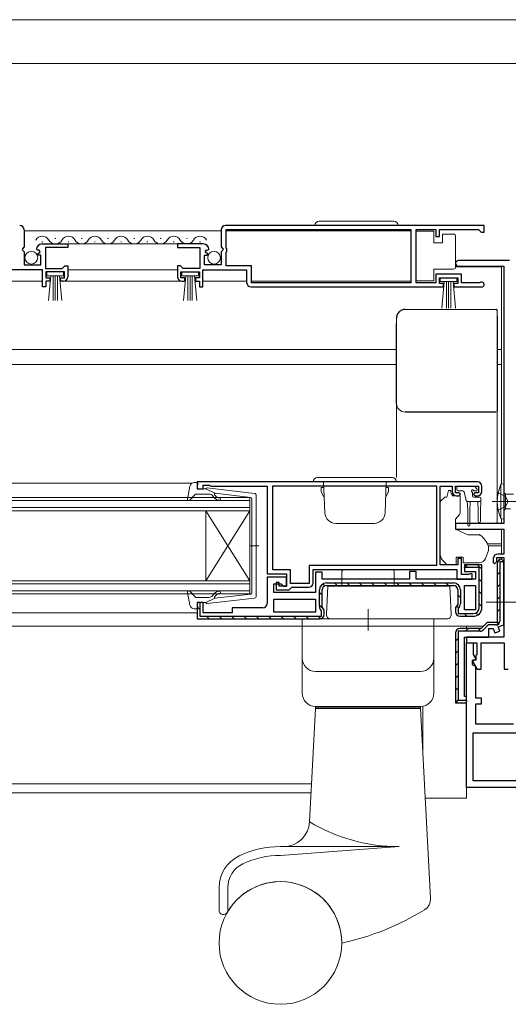
# Model space of a CAD drawing. Extents: x 0 to 1133, y 0 to 806.
# Drawn here: x 755 to 867, y 213 to 438 of the extents above; entities that cross this region are included whole.
import ezdxf

# ---------------------------------------------------------------- set-up
doc = ezdxf.new("R2010")
doc.units = 0
doc.linetypes.add('YCENTER_1', pattern=[13, 10, -1, 1, -1])
doc.linetypes.add('YHIDDEN_1', pattern=[4, 3, -1])
for name, color, linetype in [('YKK_11', 7, 'CONTINUOUS'), ('YKK_12', 2, 'CONTINUOUS'), ('YKK_13', 4, 'CONTINUOUS'), ('YSS_K', 3, 'CONTINUOUS')]:
    doc.layers.add(name, color=color, linetype=linetype)

msp = doc.modelspace()

# ---------------------------------------------------------------- linework, layer by layer
at = {"layer": 'YKK_11', "color": 7, "linetype": 'Continuous', "lineweight": 30}
for p, q in [((756.17, 389.79), (756.17, 385.96)), ((801.17, 389.79), (801.17, 385.96)), ((861.17, 390.79), (802.17, 390.79)), ((861.17, 390.79), (802.17, 390.79)), ((802.27, 385.69), (802.27, 389.89)), ((802.27, 389.89), (844.47, 389.89)), ((844.47, 389.89), (844.47, 377.69)), ((845.67, 389.89), (850.17, 389.89)), ((845.67, 377.69), (845.67, 389.89)), ((850.17, 389.89), (850.17, 388.29)), ((850.97, 389.89), (859.87, 389.89)), ((850.97, 388.29), (850.97, 389.89)), ((859.87, 389.89), (860.17, 389.59)), ((860.17, 389.59), (860.47, 389.29)), ((860.47, 389.29), (861.17, 389.29)), ((861.17, 389.29), (861.17, 390.79)), ((850.17, 388.29), (850.97, 388.29)), ((756.17, 385.96), (755.71, 385.42)), ((755.71, 385.42), (755.87, 385.09)), ((755.87, 385.09), (756.17, 384.79)), ((756.17, 384.79), (756.17, 381.79)), ((759.22, 385.2), (758.97, 385.41)), ((759.54, 385.28), (759.22, 385.2)), ((759.24, 384.25), (759.81, 384.81)), ((759.81, 384.81), (759.54, 385.28)), ((760.26, 386.59), (766.17, 386.59)), ((761.07, 385.79), (761.07, 380.99)), ((766.17, 385.79), (761.07, 385.79)), ((766.17, 386.59), (766.17, 385.79)), ((791.17, 386.59), (791.17, 385.79)), ((797.07, 386.59), (791.17, 386.59)), ((791.17, 385.79), (796.27, 385.79)), ((796.27, 385.79), (796.27, 380.99)), ((797.53, 384.81), (797.8, 385.28)), ((798.09, 384.25), (797.53, 384.81)), ((797.8, 385.28), (798.12, 385.2)), ((798.12, 385.2), (798.37, 385.41)), ((801.17, 385.96), (801.62, 385.42)), ((801.47, 385.09), (801.17, 384.79)), ((801.17, 384.79), (801.17, 381.79)), ((801.62, 385.42), (801.47, 385.09)), ((802.47, 385.49), (802.27, 385.69)), ((802.27, 384.69), (802.47, 384.89)), ((802.27, 381.59), (802.27, 384.69)), ((802.47, 384.89), (802.47, 385.49)), ((759.35, 383.99), (759.24, 384.25)), ((759.97, 383.99), (759.35, 383.99)), ((759.97, 381.79), (759.97, 383.99)), ((797.37, 383.99), (797.99, 383.99)), ((797.37, 381.79), (797.37, 383.99)), ((797.99, 383.99), (798.09, 384.25)), ((866.97, 382.79), (855.32, 382.79)), ((760.37, 380.69), (750.37, 380.69)), ((756.17, 381.79), (759.97, 381.79)), ((760.37, 376.79), (760.37, 380.69)), ((761.07, 380.99), (764.87, 380.99)), ((761.17, 380.19), (761.17, 378.89)), ((765.37, 380.19), (761.17, 380.19)), ((764.87, 380.99), (765.17, 381.29)), ((765.17, 381.29), (765.47, 381.59)), ((765.37, 378.89), (765.37, 380.19)), ((765.47, 381.59), (766.17, 381.59)), ((766.17, 381.59), (766.17, 379.09)), ((791.17, 381.59), (791.17, 379.09)), ((791.87, 381.59), (791.17, 381.59)), ((792.17, 381.29), (791.87, 381.59)), ((791.97, 380.19), (796.17, 380.19)), ((791.97, 378.89), (791.97, 380.19)), ((792.47, 380.99), (792.17, 381.29)), ((796.27, 380.99), (792.47, 380.99)), ((796.17, 380.19), (796.17, 378.89)), ((796.97, 380.69), (806.97, 380.69)), ((796.97, 376.79), (796.97, 380.69)), ((801.17, 381.79), (797.37, 381.79)), ((808.07, 381.59), (802.27, 381.59)), ((806.97, 380.69), (806.97, 377.79)), ((808.07, 377.69), (808.07, 381.59)), ((855.32, 381.49), (865.67, 381.49)), ((865.67, 381.49), (865.67, 322.79)), ((761.17, 378.89), (762.07, 378.89)), ((761.17, 378.09), (761.17, 376.79)), ((762.07, 378.09), (761.17, 378.09)), ((762.07, 378.89), (762.07, 378.09)), ((764.47, 378.89), (765.37, 378.89)), ((764.47, 378.09), (764.47, 378.89)), ((765.17, 378.09), (764.47, 378.09)), ((792.87, 378.89), (791.97, 378.89)), ((792.17, 378.09), (792.87, 378.09)), ((792.87, 378.09), (792.87, 378.89)), ((795.27, 378.89), (795.27, 378.09)), ((796.17, 378.89), (795.27, 378.89)), ((795.27, 378.09), (796.17, 378.09)), ((796.17, 378.09), (796.17, 376.79)), ((844.47, 377.69), (808.07, 377.69)), ((850.17, 377.69), (845.67, 377.69)), ((850.17, 379.69), (850.17, 377.69)), ((855.97, 379.69), (850.17, 379.69)), ((850.97, 378.89), (855.17, 378.89)), ((850.97, 377.59), (850.97, 378.89)), ((855.17, 378.89), (855.17, 377.59)), ((855.97, 377.69), (855.97, 379.69)), ((860.07, 377.69), (855.97, 377.69)), ((860.26, 377.76), (860.07, 377.69)), ((761.17, 376.79), (760.37, 376.79)), ((796.17, 376.79), (796.97, 376.79)), ((807.97, 376.79), (851.87, 376.79)), ((851.87, 377.59), (850.97, 377.59)), ((851.87, 376.79), (851.87, 377.59)), ((854.27, 377.59), (854.27, 376.79)), ((855.17, 377.59), (854.27, 377.59)), ((854.27, 376.79), (860.62, 376.79)), ((795.67, 332.29), (795.67, 330.69)), ((859.67, 332.29), (795.67, 332.29)), ((795.67, 330.69), (797.07, 330.69)), ((797.07, 331.49), (798.52, 331.49)), ((797.07, 330.69), (797.07, 331.49)), ((798.52, 331.49), (798.74, 331.39)), ((798.74, 331.39), (798.97, 331.29)), ((798.97, 331.29), (811.67, 331.29)), ((811.67, 331.29), (811.67, 311.29)), ((812.97, 312.19), (812.97, 331.39)), ((812.97, 331.39), (850.27, 331.39)), ((812.97, 331.39), (850.27, 331.39)), ((850.27, 331.39), (850.27, 313.19)), ((851.17, 331.29), (853.87, 331.29)), ((851.17, 313.29), (851.17, 331.29)), ((853.87, 331.29), (853.87, 330.09)), ((854.67, 331.29), (859.87, 331.29)), ((854.67, 329.79), (854.67, 331.29)), ((859.87, 331.29), (859.87, 329.79)), ((860.67, 330.09), (860.67, 331.29)), ((855.47, 329.79), (854.67, 329.79)), ((854.87, 329.09), (855.37, 329.09)), ((855.37, 329.09), (855.77, 329.49)), ((855.77, 329.49), (855.47, 329.79)), ((859.07, 329.79), (858.77, 329.49)), ((858.77, 329.49), (859.17, 329.09)), ((859.87, 329.79), (859.07, 329.79)), ((859.17, 329.09), (859.67, 329.09)), ((854.67, 322.79), (854.67, 321.49)), ((865.67, 322.79), (854.67, 322.79)), ((854.67, 321.49), (865.67, 321.49)), ((865.67, 321.49), (865.67, 315.79)), ((855.17, 314.79), (855.17, 313.29)), ((855.97, 314.79), (855.17, 314.79)), ((855.97, 311.09), (855.97, 314.79)), ((863.27, 314.79), (863.27, 313.89)), ((864.07, 314.99), (865.67, 314.99)), ((864.07, 314.09), (864.07, 314.99)), ((865.67, 315.79), (864.27, 315.79)), ((865.67, 314.99), (865.67, 296.79)), ((821.27, 313.19), (821.27, 309.09)), ((850.27, 313.19), (821.27, 313.19)), ((855.17, 313.29), (851.17, 313.29)), ((856.67, 313.29), (856.67, 311.79)), ((860.67, 313.29), (856.67, 313.29)), ((856.67, 312.69), (856.67, 312.79)), ((860.07, 312.69), (856.67, 312.69)), ((860.07, 303.59), (860.07, 312.69)), ((860.67, 303.59), (860.67, 313.29)), ((863.27, 313.89), (863.57, 313.59)), ((863.57, 313.59), (864.07, 314.09)), ((864.17, 313.59), (864.17, 300.19)), ((864.77, 313.99), (864.77, 300.49)), ((865.67, 313.99), (864.77, 313.99)), ((865.67, 314.09), (865.17, 314.59)), ((865.67, 314.09), (865.67, 313.99)), ((865.67, 299.61), (865.67, 314.09)), ((811.67, 311.29), (816.07, 311.29)), ((811.67, 310.49), (811.67, 304.49)), ((816.07, 310.49), (811.67, 310.49)), ((816.97, 312.19), (812.97, 312.19)), ((816.07, 311.29), (816.07, 308.49)), ((816.07, 308.49), (816.07, 310.49)), ((816.97, 309.09), (816.97, 312.19)), ((822.17, 312.29), (854.97, 312.29)), ((822.17, 309.19), (822.17, 312.29)), ((822.67, 311.69), (822.67, 306.99)), ((824.17, 311.69), (822.67, 311.69)), ((824.17, 310.09), (824.17, 311.69)), ((844.17, 311.79), (844.17, 310.09)), ((845.67, 311.79), (844.17, 311.79)), ((845.67, 310.09), (845.67, 311.79)), ((854.97, 312.29), (854.97, 310.09)), ((857.62, 311.09), (855.97, 311.09)), ((856.67, 311.79), (859.17, 311.79)), ((857.84, 311.19), (857.62, 311.09)), ((858.07, 311.29), (857.84, 311.19)), ((858.47, 311.29), (858.07, 311.29)), ((858.47, 310.09), (858.47, 311.29)), ((859.17, 311.79), (859.17, 310.09)), ((813.17, 308.99), (814.87, 308.99)), ((813.17, 306.99), (813.17, 308.99)), ((813.67, 309.29), (813.67, 307.59)), ((814.37, 309.29), (813.67, 309.29)), ((814.37, 308.49), (814.37, 309.29)), ((816.07, 308.49), (814.37, 308.49)), ((814.87, 308.99), (815.37, 308.49)), ((815.37, 308.49), (816.07, 308.49)), ((821.27, 309.09), (816.97, 309.09)), ((816.97, 307.89), (817.27, 308.19)), ((817.27, 308.19), (821.17, 308.19)), ((844.17, 310.09), (824.17, 310.09)), ((825.17, 309.19), (854.17, 309.19)), ((825.17, 308.59), (854.17, 308.59)), ((859.17, 310.09), (845.67, 310.09)), ((854.97, 310.09), (858.47, 310.09)), ((856.67, 308.59), (859.17, 308.59)), ((856.67, 303.09), (856.67, 308.59)), ((856.67, 303.09), (856.67, 308.59)), ((859.17, 308.59), (859.17, 303.09)), ((822.67, 306.99), (813.17, 306.99)), ((813.67, 307.59), (816.67, 307.59)), ((816.67, 307.59), (816.97, 307.89)), ((823.57, 303.86), (823.57, 307.59)), ((824.17, 303.7), (824.17, 307.59)), ((855.17, 307.59), (855.17, 304.3)), ((855.77, 307.59), (855.77, 304.46)), ((855.77, 307.59), (855.77, 304.46)), ((795.67, 304.69), (795.67, 300.99)), ((797.07, 304.69), (795.67, 304.69)), ((796.17, 304.69), (796.27, 304.69)), ((796.27, 304.69), (796.27, 301.59)), ((797.07, 302.39), (797.07, 304.69)), ((803.67, 303.49), (803.67, 302.39)), ((810.67, 303.49), (803.67, 303.49)), ((813.17, 302.49), (813.17, 305.49)), ((813.17, 305.49), (822.67, 305.49)), ((813.17, 305.49), (822.67, 305.49)), ((822.67, 305.49), (822.67, 302.49)), ((824.67, 302.99), (824.17, 303.7)), ((855.17, 304.3), (854.67, 303.59)), ((854.67, 303.59), (854.67, 302.59)), ((855.57, 303.83), (855.27, 303.4)), ((796.27, 301.59), (824.07, 301.59)), ((803.67, 302.39), (797.07, 302.39)), ((822.67, 302.49), (813.17, 302.49)), ((824.07, 302.8), (823.77, 303.23)), ((824.07, 301.59), (824.07, 302.8)), ((824.67, 301.99), (824.67, 302.99)), ((855.27, 303.4), (855.27, 302.19)), ((855.27, 302.19), (858.67, 302.19)), ((855.67, 301.59), (858.67, 301.59)), ((859.17, 303.09), (856.67, 303.09)), ((795.67, 300.99), (823.67, 300.99)), ((861.87, 300.19), (860.47, 298.79)), ((862.12, 299.59), (861.04, 298.51)), ((864.17, 300.19), (861.87, 300.19)), ((863.87, 299.59), (862.12, 299.59)), ((863.87, 299.59), (862.12, 299.59)), ((864.41, 299.15), (865.67, 299.61)), ((864.75, 298.21), (864.41, 299.15)), ((854.67, 297.79), (854.67, 281.79)), ((855.27, 298.19), (855.27, 282.39)), ((860.26, 298.19), (855.27, 298.19)), ((860.47, 298.79), (855.67, 298.79)), ((856.67, 296.79), (862.27, 296.79)), ((856.67, 283.29), (856.67, 296.79)), ((857.17, 296.79), (857.17, 295.49)), ((865.67, 296.79), (857.17, 296.79)), ((862.27, 298.79), (863.27, 298.79)), ((862.27, 296.79), (862.27, 298.79)), ((863.27, 298.79), (863.63, 297.8)), ((863.63, 297.8), (864.75, 298.21)), ((857.17, 295.49), (858.67, 295.49)), ((857.17, 262.49), (857.17, 295.49)), ((857.17, 295.49), (859.47, 295.49)), ((858.67, 295.49), (858.67, 292.89)), ((859.47, 295.49), (859.47, 292.79)), ((860.47, 295.49), (865.77, 295.49)), ((860.47, 289.49), (860.47, 295.49)), ((865.77, 295.49), (865.77, 289.49)), ((858.67, 292.89), (859.32, 291.75)), ((859.47, 292.79), (859.27, 292.59)), ((859.27, 292.59), (859.27, 291.59)), ((859.32, 291.75), (858.47, 291.52)), ((858.47, 291.52), (858.47, 290.59)), ((858.47, 290.59), (859.17, 290.18)), ((859.27, 291.59), (858.51, 291.39)), ((858.51, 291.39), (859.61, 289.49)), ((859.17, 290.18), (859.17, 282.99)), ((859.61, 289.49), (860.47, 289.49)), ((865.77, 289.49), (866.69, 289.49)), ((857.17, 283.29), (856.67, 283.29)), ((857.17, 281.79), (857.17, 283.29)), ((854.67, 281.79), (857.17, 281.79)), ((855.27, 282.39), (857.17, 282.39)), ((857.17, 282.39), (857.17, 282.09)), ((859.17, 282.99), (860.47, 282.99)), ((859.17, 281.49), (859.17, 276.99)), ((860.47, 281.49), (859.17, 281.49)), ((860.47, 282.99), (860.47, 281.49)), ((859.17, 276.99), (867.87, 276.99)), ((858.67, 274.99), (873.37, 274.99)), ((858.67, 263.99), (858.67, 274.99)), ((881.87, 263.99), (858.67, 263.99)), ((881.87, 263.99), (858.67, 263.99)), ((886.37, 262.49), (857.17, 262.49))]:
    msp.add_line(p, q, dxfattribs=at)
at = {"layer": 'YKK_11', "color": 7}
for p, q in [((857.45, 312.69), (856.92, 313.22)), ((860.67, 312.3), (859.68, 313.29)), ((864.26, 314.01), (864.75, 314.5)), ((864.17, 311.09), (864.77, 311.69)), ((824.84, 308.53), (824.39, 308.99)), ((827.61, 308.59), (827.01, 309.19)), ((830.44, 308.59), (829.84, 309.19)), ((833.27, 308.59), (832.67, 309.19)), ((836.1, 308.59), (835.5, 309.19)), ((838.93, 308.59), (838.33, 309.19)), ((841.75, 308.59), (841.15, 309.19)), ((844.58, 308.59), (843.98, 309.19)), ((847.41, 308.59), (846.81, 309.19)), ((850.24, 308.59), (849.64, 309.19)), ((853.07, 308.59), (852.47, 309.19)), ((860.67, 309.47), (860.07, 310.07)), ((864.17, 308.26), (864.77, 308.86)), ((824.17, 306.38), (823.57, 306.98)), ((855.77, 305.89), (855.17, 306.49)), ((860.67, 306.65), (860.07, 307.25)), ((864.17, 305.43), (864.77, 306.03)), ((796.27, 303.16), (795.67, 303.76)), ((824.53, 303.19), (823.57, 304.15)), ((855.33, 303.49), (854.9, 303.92)), ((860.67, 303.82), (860.07, 304.42)), ((798.44, 300.99), (797.84, 301.59)), ((801.27, 300.99), (800.67, 301.59)), ((804.1, 300.99), (803.5, 301.59)), ((806.93, 300.99), (806.33, 301.59)), ((809.76, 300.99), (809.16, 301.59)), ((812.58, 300.99), (811.98, 301.59)), ((815.41, 300.99), (814.81, 301.59)), ((818.24, 300.99), (817.64, 301.59)), ((821.07, 300.99), (820.47, 301.59)), ((823.88, 301.01), (823.3, 301.59)), ((857.24, 301.59), (856.64, 302.19)), ((859.75, 301.91), (859.31, 302.35)), ((864.17, 302.6), (864.77, 303.2)), ((863.99, 299.6), (864.76, 300.37)), ((856.93, 298.19), (857.53, 298.79)), ((859.75, 298.19), (860.37, 298.8)), ((854.67, 295.93), (855.27, 296.53)), ((854.67, 293.1), (855.27, 293.7)), ((854.67, 290.27), (855.27, 290.87)), ((854.67, 287.45), (855.27, 288.05)), ((854.67, 284.62), (855.27, 285.22)), ((854.76, 281.88), (855.27, 282.39))]:
    msp.add_line(p, q, dxfattribs=at)
at = {"layer": 'YKK_11', "color": 7, "linetype": 'Continuous', "lineweight": 30}
for centre, radius, start, end in [((755.17, 389.79), 1, 0, 90), ((802.17, 389.79), 1, 90, 180), ((760.26, 385.29), 1.3, 90, 174.7841), ((797.07, 385.29), 1.3, 5.2159, 90), ((855.32, 382.14), 0.65, 90, 270), ((765.17, 379.09), 1, 270, 360), ((792.17, 379.09), 1, 180, 270), ((807.97, 377.79), 1, 180, 270), ((860.62, 377.34), 0.55, 270, 130.1194), ((859.67, 331.29), 1, 0, 90), ((854.87, 330.09), 1, 180, 270), ((859.67, 330.09), 1, 270, 360), ((864.27, 314.79), 1, 90, 180), ((865.17, 313.59), 1, 90, 180), ((821.17, 309.19), 1, 270, 360), ((825.17, 307.59), 1.6, 90, 180), ((825.17, 307.59), 1, 90, 180), ((854.17, 307.59), 1.6, 0, 90), ((854.17, 307.59), 1, 0, 90), ((810.67, 304.49), 1, 270, 360), ((824.67, 303.86), 1.1, 180, 215), ((854.67, 304.46), 1.1, 325, 360), ((858.67, 303.59), 1.4, 270, 360), ((858.67, 303.59), 2, 270, 360), ((823.67, 301.99), 1, 270, 360), ((855.67, 302.59), 1, 180, 270), ((863.87, 300.49), 0.9, 270, 360), ((855.67, 297.79), 1, 90, 180), ((860.26, 299.29), 1.1, 270, 315)]:
    msp.add_arc(centre, radius, start, end, dxfattribs=at)
at = {"layer": 'YKK_12', "color": 2, "linetype": 'Continuous', "lineweight": 13}
for p, q in [((801.17, 389.59), (756.17, 389.59)), ((844.47, 389.59), (802.27, 389.59)), ((760.22, 387.09), (760.42, 387.09)), ((763.22, 387.85), (763.42, 387.85)), ((766.22, 387.09), (766.42, 387.09)), ((769.22, 387.85), (769.42, 387.85)), ((772.22, 387.09), (772.42, 387.09)), ((775.22, 387.85), (775.42, 387.85)), ((778.22, 387.09), (778.42, 387.09)), ((781.22, 387.85), (781.42, 387.85)), ((784.22, 387.09), (784.42, 387.09)), ((787.22, 387.85), (787.42, 387.85)), ((790.22, 387.09), (790.42, 387.09)), ((793.22, 387.85), (793.42, 387.85)), ((796.22, 387.09), (796.42, 387.09)), ((791.57, 386.59), (765.77, 386.59)), ((766.17, 380.69), (791.17, 380.69)), ((854.67, 381.39), (865.17, 381.39)), ((865.17, 381.39), (865.17, 331.73)), ((760.37, 378.09), (750.37, 378.09)), ((792.16, 378.09), (765.17, 378.09)), ((806.97, 378.09), (796.97, 378.09)), ((844.47, 378.09), (808.07, 378.09)), ((841.17, 362.49), (726.17, 362.49)), ((865.17, 362.49), (864.17, 362.49)), ((841.17, 359.09), (726.17, 359.09)), ((865.17, 359.09), (864.17, 359.09)), ((720.77, 331.99), (794.56, 331.99)), ((707.67, 328.69), (807.67, 328.69)), ((807.67, 328.69), (807.67, 325.69)), ((807.67, 327.99), (707.67, 327.99)), ((707.67, 326.39), (807.67, 326.39)), ((807.67, 325.69), (707.67, 325.69)), ((807.67, 309.69), (797.67, 325.69)), ((807.67, 325.69), (797.67, 309.69)), ((797.67, 325.69), (797.67, 309.69)), ((807.67, 325.69), (807.67, 309.69)), ((865.17, 323.85), (865.17, 322.79)), ((865.17, 321.49), (865.17, 315.79)), ((861.93, 318.09), (865.17, 318.09)), ((862.09, 317.69), (865.17, 317.69)), ((865.17, 314.99), (865.17, 314.59)), ((707.67, 309.69), (807.67, 309.69)), ((807.67, 308.99), (707.67, 308.99)), ((807.67, 309.69), (807.67, 306.69)), ((707.67, 307.39), (807.67, 307.39)), ((807.67, 306.69), (707.67, 306.69)), ((722.15, 302.39), (795.67, 302.39)), ((722.04, 299.29), (860.97, 299.29)), ((567.89, 263.29), (821.77, 263.29)), ((567.99, 261.29), (821.66, 261.29))]:
    msp.add_line(p, q, dxfattribs=at)
for centre, start, end in [((760.32, 386.63), 29.2025, 150.7975), ((763.32, 388.31), 209.2025, 330.7975), ((766.32, 386.63), 29.2025, 150.7975), ((769.32, 388.31), 209.2025, 330.7975), ((772.32, 386.63), 29.2025, 150.7975), ((775.32, 388.31), 209.2025, 330.7975), ((778.32, 386.63), 29.2025, 150.7975), ((781.32, 388.31), 209.2025, 330.7975), ((784.32, 386.63), 29.2025, 150.7975), ((787.32, 388.31), 209.2025, 330.7975), ((790.32, 386.63), 29.2025, 150.7975), ((793.32, 388.31), 209.2025, 330.7975), ((796.32, 386.63), 29.2025, 150.7975)]:
    msp.add_arc(centre, 1.72, start, end, dxfattribs=at)
at = {"layer": 'YKK_13', "color": 4, "linetype": 'Continuous', "lineweight": 13}
for p, q in [((823.52, 391.79), (840.52, 391.79)), ((845.67, 389.54), (845.67, 378.14)), ((849.67, 389.54), (845.67, 389.54)), ((849.67, 386.84), (849.67, 389.54)), ((851.67, 386.84), (849.67, 386.84)), ((854.17, 388.84), (851.67, 388.84)), ((851.67, 388.84), (851.67, 386.84)), ((854.67, 387.84), (854.67, 388.34)), ((854.67, 381.84), (854.67, 387.84)), ((761.37, 380.19), (761.37, 379.34)), ((765.17, 380.19), (761.37, 380.19)), ((765.17, 379.34), (765.17, 380.19)), ((792.17, 380.19), (795.97, 380.19)), ((792.17, 379.34), (792.17, 380.19)), ((795.97, 380.19), (795.97, 379.34)), ((849.67, 380.84), (854.17, 380.84)), ((849.67, 378.14), (849.67, 380.84)), ((854.67, 381.34), (854.67, 381.84)), ((761.37, 379.34), (765.17, 379.34)), ((761.73, 373.71), (762.27, 379.34)), ((762.77, 379.34), (762.77, 373.69)), ((763.27, 379.34), (763.27, 373.69)), ((763.77, 379.34), (763.77, 373.69)), ((764.8, 373.71), (764.27, 379.34)), ((795.97, 379.34), (792.17, 379.34)), ((792.53, 373.71), (793.07, 379.34)), ((793.57, 379.34), (793.57, 373.69)), ((794.07, 379.34), (794.07, 373.69)), ((794.57, 379.34), (794.57, 373.69)), ((795.6, 373.71), (795.07, 379.34)), ((845.67, 378.14), (849.67, 378.14)), ((851.17, 378.89), (854.97, 378.89)), ((851.17, 378.04), (851.17, 378.89)), ((854.97, 378.04), (851.17, 378.04)), ((851.53, 371.91), (852.07, 378.04)), ((852.57, 378.04), (852.57, 371.89)), ((853.07, 378.04), (853.07, 371.89)), ((853.57, 378.04), (853.57, 371.89)), ((854.6, 371.91), (854.07, 378.04)), ((854.97, 378.89), (854.97, 378.04)), ((843.17, 371.65), (863.87, 371.65)), ((864.17, 371.35), (864.17, 370.09)), ((841.17, 368.39), (841.17, 369.65)), ((841.17, 349.52), (841.17, 350.19)), ((841.17, 344.09), (841.17, 349.52)), ((864.17, 348.49), (864.17, 347.82)), ((864.17, 347.82), (864.17, 344.24)), ((841.17, 333.29), (841.17, 344.09)), ((864.17, 344.24), (864.17, 323.17)), ((823.17, 333.29), (840.17, 333.29)), ((794.02, 331.27), (793.47, 328.34)), ((795, 332.09), (795.57, 332.09)), ((795.68, 331.07), (795.86, 331.71)), ((797.67, 330.69), (795.97, 330.69)), ((797.67, 330.69), (799.67, 329.68)), ((808.73, 329.64), (797.99, 330.89)), ((822.17, 332.29), (841.17, 332.29)), ((823.97, 329.99), (823.97, 330.99)), ((824.55, 330.99), (823.97, 330.99)), ((824.79, 325.2), (824.54, 332.29)), ((838.55, 325.2), (838.8, 332.29)), ((838.79, 330.99), (839.37, 330.99)), ((839.37, 329.99), (839.37, 330.99)), ((854.92, 330.99), (854.92, 330.49)), ((855.22, 331.29), (858.82, 331.29)), ((859.53, 330.7), (859.03, 331.2)), ((865.67, 331.79), (865.02, 331.71)), ((865.02, 331.71), (865.02, 323.87)), ((865.67, 323.79), (865.67, 331.79)), ((795.18, 329.39), (793.99, 328.09)), ((798.4, 329.49), (795.4, 329.49)), ((799.59, 328.62), (799.17, 329.13)), ((799.65, 329.33), (799.98, 328.95)), ((807.9, 328.72), (799.67, 329.68)), ((808.17, 328.42), (808.17, 317.69)), ((809.17, 306.23), (809.17, 329.14)), ((823.97, 329.99), (824.62, 328.86)), ((839.37, 329.99), (838.72, 328.86)), ((851.31, 327.94), (852.02, 328.64)), ((852.38, 328.79), (852.67, 328.79)), ((852.67, 328.79), (853.07, 330.29)), ((853.07, 330.29), (853.57, 330.29)), ((853.57, 330.29), (853.57, 330.09)), ((854.04, 329.09), (855.67, 329.09)), ((855.22, 330.19), (856.29, 330.19)), ((855.67, 328.79), (855.67, 329.09)), ((855.67, 328.79), (855.67, 325.16)), ((856.58, 329.97), (857.1, 328.01)), ((858.52, 329.73), (858.52, 329.09)), ((860.12, 328.79), (858.82, 328.79)), ((858.98, 330.19), (859.32, 330.19)), ((860.42, 327.79), (860.42, 328.49)), ((865.67, 329.86), (866.07, 329.46)), ((867.87, 329.46), (866.07, 329.46)), ((866.07, 326.11), (866.07, 329.46)), ((851.17, 316.72), (851.17, 327.58)), ((857.32, 327.8), (857.42, 325.79)), ((860.42, 327.79), (857.39, 327.79)), ((858.02, 327.79), (857.92, 325.79)), ((859.72, 327.79), (859.82, 325.79)), ((860.42, 327.79), (860.32, 325.79)), ((865.67, 325.71), (866.07, 326.11)), ((867.21, 326.11), (866.07, 326.11)), ((855.55, 324.84), (854.67, 323.79)), ((854.67, 323.79), (854.67, 321.49)), ((857.42, 322.44), (857.42, 325.79)), ((857.92, 322.44), (857.92, 325.79)), ((859.82, 325.79), (859.82, 323.24)), ((860.32, 325.79), (860.32, 323.24)), ((865.67, 323.79), (865.02, 323.87)), ((831.67, 322.79), (827.29, 322.79)), ((831.67, 322.79), (836.05, 322.79)), ((854.67, 322.79), (863.87, 322.79)), ((854.67, 321.49), (857.46, 320.19)), ((864.17, 323.17), (864.17, 323.09)), ((857.46, 320.19), (860, 320.19)), ((807.59, 317.69), (809.72, 317.69)), ((808.17, 306.96), (808.17, 317.69)), ((862.17, 317.37), (862.17, 316.76)), ((851.17, 315.72), (851.17, 316.72)), ((854.77, 315.09), (854.77, 313.29)), ((854.77, 315.09), (856.37, 315.09)), ((856.37, 315.09), (856.37, 314.79)), ((856.37, 313.79), (856.37, 314.79)), ((862.14, 316.59), (861.48, 314.78)), ((852.77, 313.29), (851.75, 314.3)), ((854.77, 313.29), (852.77, 313.29)), ((860.07, 313.79), (856.37, 313.79)), ((828.67, 311.69), (828.67, 308.49)), ((840.17, 312.19), (829.17, 312.19)), ((840.67, 311.69), (840.67, 308.49)), ((825.17, 302.04), (825.51, 308.49)), ((853.33, 308.49), (825.51, 308.49)), ((853.67, 302.04), (853.33, 308.49)), ((794.02, 304.11), (793.47, 307.03)), ((795.18, 305.99), (793.99, 307.29)), ((798.4, 305.89), (795.4, 305.89)), ((808.73, 305.74), (797.99, 304.49)), ((799.59, 306.75), (799.17, 306.25)), ((799.65, 306.05), (799.98, 306.43)), ((807.9, 306.66), (799.67, 305.7)), ((795.68, 304.31), (795.86, 303.67)), ((797.67, 304.69), (795.97, 304.69)), ((797.67, 304.69), (799.67, 305.7)), ((795, 303.29), (795.57, 303.29)), ((819.67, 283.99), (819.67, 300.99)), ((819.67, 300.99), (849.67, 300.99)), ((826.17, 300.99), (852.67, 300.99)), ((847.17, 299.29), (857.17, 299.29)), ((849.67, 283.99), (849.67, 300.99)), ((857.17, 298.79), (857.17, 299.29)), ((822.67, 288.99), (846.67, 288.99)), ((847.17, 270.95), (847.17, 281.03)), ((822.67, 280.49), (821.32, 254.68)), ((822.67, 280.69), (822.67, 280.99)), ((822.67, 280.99), (846.67, 280.99)), ((822.67, 280.69), (846.67, 280.69)), ((846.67, 280.49), (822.67, 280.49)), ((823.67, 280.49), (823.67, 280.69)), ((845.67, 280.49), (845.67, 280.69)), ((846.67, 280.69), (846.67, 280.99)), ((846.67, 280.49), (848.93, 237.24)), ((857.17, 260.04), (857.17, 262.79)), ((857.17, 260.04), (847.74, 260.04)), ((841.76, 248.99), (814.67, 246.99)), ((814.67, 248.99), (841.76, 248.99)), ((800.67, 239.64), (800.67, 234.47)), ((802.67, 239.64), (802.67, 234.47))]:
    msp.add_line(p, q, dxfattribs=at)
at = {"layer": 'YKK_13', "color": 4, "linetype": 'Continuous'}
for p, q in [((841.68, 370.99), (841.55, 370.82)), ((841.83, 371.14), (841.68, 370.99)), ((841.99, 371.27), (841.83, 371.14)), ((842.17, 371.38), (841.99, 371.27)), ((842.35, 371.48), (842.17, 371.38)), ((842.55, 371.55), (842.35, 371.48)), ((842.75, 371.61), (842.55, 371.55)), ((842.96, 371.64), (842.75, 371.61)), ((843.17, 371.65), (842.96, 371.64)), ((863.94, 371.64), (863.87, 371.65)), ((864.02, 371.61), (863.94, 371.64)), ((864.08, 371.56), (864.02, 371.61)), ((864.13, 371.5), (864.08, 371.56)), ((864.16, 371.43), (864.13, 371.5)), ((864.17, 371.35), (864.16, 371.43)), ((841.18, 369.86), (841.17, 369.65)), ((841.21, 370.06), (841.18, 369.86)), ((841.26, 370.27), (841.21, 370.06)), ((841.34, 370.46), (841.26, 370.27)), ((841.43, 370.65), (841.34, 370.46)), ((841.55, 370.82), (841.43, 370.65)), ((864.17, 370.09), (864.17, 370.07)), ((864.17, 370.07), (864.17, 370.04)), ((864.17, 370.04), (864.17, 369.99)), ((864.17, 369.99), (864.17, 369.93)), ((864.17, 369.93), (864.17, 369.86)), ((864.17, 369.86), (864.17, 369.77)), ((864.17, 369.77), (864.17, 369.67)), ((864.17, 369.67), (864.17, 369.56)), ((864.17, 369.56), (864.17, 369.44)), ((864.17, 369.44), (864.17, 369.31)), ((864.17, 369.31), (864.17, 369.17)), ((864.17, 369.17), (864.17, 369.02)), ((864.17, 369.02), (864.17, 368.72)), ((864.17, 368.72), (864.17, 368.39)), ((841.17, 359.29), (841.17, 368.39)), ((864.17, 368.39), (864.17, 362.69)), ((864.17, 362.69), (864.17, 356.44)), ((841.17, 350.19), (841.17, 359.29)), ((864.17, 356.44), (864.17, 350.18)), ((864.17, 350.18), (864.17, 349.86)), ((864.17, 349.86), (864.17, 349.55)), ((864.17, 349.55), (864.17, 349.41)), ((864.17, 349.41), (864.17, 349.27)), ((864.17, 349.27), (864.17, 349.14)), ((864.17, 349.14), (864.17, 349.01)), ((864.17, 349.01), (864.17, 348.9)), ((864.17, 348.9), (864.17, 348.8)), ((864.17, 348.8), (864.17, 348.72)), ((864.17, 348.72), (864.17, 348.64)), ((864.17, 348.64), (864.17, 348.58)), ((864.17, 348.58), (864.17, 348.54)), ((864.17, 348.54), (864.17, 348.5)), ((864.17, 348.5), (864.17, 348.49)), ((853.52, 348.19), (843.17, 348.19)), ((863.87, 348.19), (853.52, 348.19)), ((860.04, 320.19), (860, 320.19)), ((860.08, 320.18), (860.04, 320.19)), ((860.11, 320.18), (860.08, 320.18)), ((860.15, 320.17), (860.11, 320.18)), ((860.15, 320.17), (860.19, 320.15)), ((860.19, 320.15), (860.22, 320.14)), ((860.22, 320.14), (860.26, 320.12)), ((860.26, 320.12), (860.29, 320.09))]:
    msp.add_line(p, q, dxfattribs=at)
at = {"layer": 'YKK_13', "color": 4, "linetype": 'YHIDDEN_1', "lineweight": 13}
for p, q in [((864.36, 329.79), (866.07, 328.93)), ((866.07, 328.93), (866.68, 327.79)), ((864.36, 325.79), (866.07, 326.64)), ((866.07, 326.64), (866.68, 327.79))]:
    msp.add_line(p, q, dxfattribs=at)
at = {"layer": 'YKK_13', "color": 4, "linetype": 'YCENTER_1', "lineweight": 13}
for p, q in [((863.01, 327.79), (891.7, 327.79)), ((861.67, 304.79), (875.17, 304.79)), ((834.67, 298.3), (834.67, 303.23))]:
    msp.add_line(p, q, dxfattribs=at)
at = {"layer": 'YKK_13', "color": 4, "linetype": 'Continuous', "lineweight": 13}
for centre, radius in [((757.82, 383.44), 1.45), ((799.52, 383.44), 1.45), ((814.67, 226.99), 14)]:
    msp.add_circle(centre, radius, dxfattribs=at)
for centre, radius, start, end in [((823.52, 390.79), 1, 90, 180), ((840.52, 390.79), 1, 0, 90), ((854.17, 388.34), 0.5, 0, 90), ((854.17, 381.34), 0.5, 270, 360), ((843.17, 350.19), 2, 180.0393, 270.0393), ((863.87, 348.49), 0.3, 269.961, 359.9605), ((823.17, 332.29), 1, 90, 180), ((840.17, 332.29), 1, 0, 90), ((795, 331.09), 1, 90, 169.4879), ((795.57, 331.79), 0.3, 344.4346, 90), ((795.97, 330.99), 0.3, 164.4346, 270), ((797.95, 330.59), 0.3, 83.3791, 160.5288), ((855.22, 330.99), 0.3, 90, 180), ((855.22, 330.49), 0.3, 180, 270), ((858.82, 330.99), 0.3, 45, 90), ((859.32, 330.49), 0.3, 270, 45), ((873.67, 327.79), 9.5, 155.618, 204.382), ((793.77, 328.29), 0.3, 169.4879, 317.6447), ((795.4, 329.19), 0.3, 90, 137.6447), ((798.4, 328.49), 1, 40, 90), ((800.74, 329.59), 1.5, 220, 270), ((799.81, 329.46), 0.2, 83.3791, 220), ((800.74, 329.59), 1, 220, 270), ((800.74, 328.34), 0.25, 270, 90), ((807.87, 328.42), 0.3, 0, 83.3791), ((808.67, 329.14), 0.5, 0, 83.3791), ((852.38, 328.29), 0.5, 90, 135), ((854.87, 330.09), 1.3, 180, 230.2848), ((856.29, 329.89), 0.3, 15, 90), ((858.52, 330.19), 0.25, 33.0557, 236.9443), ((858.22, 329.73), 0.3, 0, 56.9443), ((858.82, 329.09), 0.3, 180, 270), ((858.98, 330.49), 0.3, 213.0557, 270), ((860.12, 328.49), 0.3, 0, 90), ((851.67, 327.58), 0.5, 135, 180), ((857.39, 328.09), 0.3, 195, 270), ((827.29, 325.29), 2.5, 182, 270), ((836.05, 325.29), 2.5, 270, 358), ((855.17, 325.16), 0.5, 320, 0), ((857.67, 322.44), 0.25, 180, 0), ((860.07, 323.24), 0.25, 180, 0), ((863.87, 323.09), 0.3, 269.9958, 359.996), ((857.37, 316.04), 5, 17.1462, 54.2046), ((861.67, 317.37), 0.5, 0, 17.1462), ((853.17, 315.72), 2, 180, 198.3133), ((853.17, 315.72), 2, 198.3133, 225), ((860.07, 315.29), 1.5, 270, 340), ((861.67, 316.76), 0.5, 340, 0), ((829.17, 311.69), 0.5, 90, 180), ((840.17, 311.69), 0.5, 0, 90), ((793.77, 307.09), 0.3, 42.3553, 190.5121), ((795.4, 306.19), 0.3, 222.3553, 270), ((798.4, 306.89), 1, 270, 320), ((800.74, 305.79), 1.5, 90, 140), ((799.81, 305.92), 0.2, 140, 276.6209), ((800.74, 305.79), 1, 90, 140), ((800.74, 307.04), 0.25, 270, 90), ((807.87, 306.96), 0.3, 276.6209, 0), ((808.67, 306.23), 0.5, 276.6209, 0), ((795, 304.29), 1, 190.5121, 270), ((795.57, 303.59), 0.3, 270, 15.5654), ((795.97, 304.39), 0.3, 90, 195.5654), ((797.95, 304.79), 0.3, 199.4712, 276.6209), ((826.17, 301.99), 1, 177, 270), ((852.67, 301.99), 1, 270, 3), ((822.67, 291.99), 3, 180, 270), ((846.67, 291.99), 3, 270, 0), ((822.67, 283.99), 3, 180, 270), ((846.67, 283.99), 3, 270, 0), ((815.32, 254.99), 6, 270, 357), ((841.76, 288.58), 39.59, 238.9117, 270), ((814.67, 226.99), 22, 90.0066, 115.3868), ((808.67, 239.64), 8, 115.3868, 180), ((808.67, 239.64), 6, 115.3868, 180), ((814.67, 226.99), 20, 90.0066, 115.3868), ((814.67, 226.99), 14, 0.0015, 150.0736), ((845.94, 237.08), 3, 301.5329, 3), ((801.67, 234.47), 1, 180, 330.0736), ((816.13, 285.66), 60, 282.0655, 301.5329)]:
    msp.add_arc(centre, radius, start, end, dxfattribs=at)
at = {"layer": 'YSS_K', "color": 3, "linetype": 'Continuous', "lineweight": 13}
for p, q in [((485.97, 437.79), (903.37, 437.79)), ((893.37, 427.79), (495.97, 427.79))]:
    msp.add_line(p, q, dxfattribs=at)

doc.saveas('drawing.dxf')
